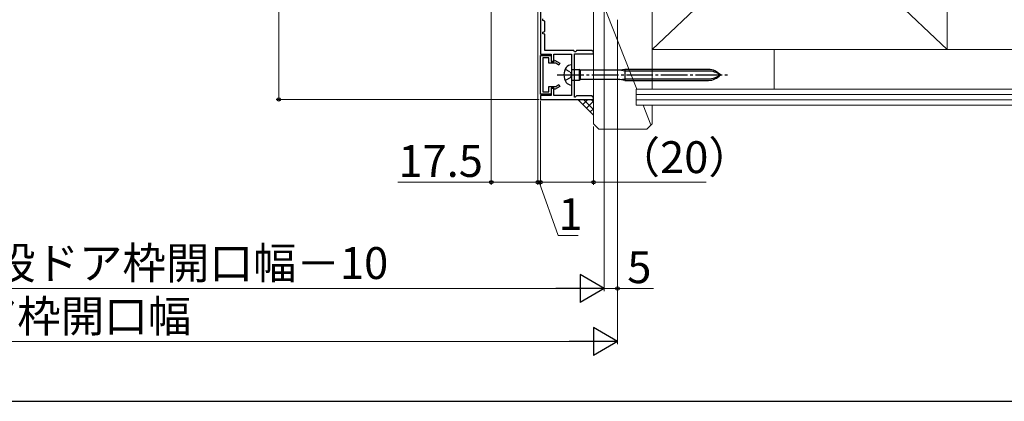
# Model space of a CAD drawing. Extents: x 105 to 1155, y 126 to 1689.
# Drawn here: x 588 to 959, y 126 to 270 of the extents above; entities that cross this region are included whole.
import ezdxf

# ---------------------------------------------------------------- set-up
doc = ezdxf.new("R2010")
doc.units = 0
doc.linetypes.add('YCENTER_1', pattern=[13, 10, -1, 1, -1])
doc.linetypes.add('YHIDDEN_1', pattern=[4, 3, -1])
for name, color, linetype, lineweight in [('YKK_11', 7, 'CONTINUOUS', 30), ('YKK_D', 6, 'CONTINUOUS', 13), ('YKK_ZWAK', 7, 'CONTINUOUS', 30), ('YSS_K', 3, 'CONTINUOUS', 13)]:
    doc.layers.add(name, color=color, linetype=linetype, lineweight=lineweight)
doc.styles.add('text-b', font='txt')

msp = doc.modelspace()

# ---------------------------------------------------------------- linework, layer by layer
at = {"layer": 'YKK_11', "color": 30, "linetype": 'ByBlock', "lineweight": -2, "ltscale": 0.5}
for p, q in [((784.43, 309.68, 0), (784.43, 256.68, 0)), ((785.33, 269.38, 0), (785.33, 269.99, 0)), ((786.03, 269.18, 0), (785.33, 269.38, 0)), ((786.03, 265.18, 0), (786.03, 269.18, 0)), ((785.33, 264.99, 0), (786.03, 265.18, 0)), ((785.33, 264.38, 0), (785.33, 264.99, 0)), ((786.03, 264.18, 0), (785.33, 264.38, 0)), ((786.03, 258.08, 0), (786.03, 264.18, 0)), ((784.43, 256.68, 0), (788.43, 256.68, 0)), ((784.43, 241.68, 0), (784.43, 256.18, 0)), ((784.43, 256.18, 0), (788.43, 256.18, 0)), ((796.93, 258.08, 0), (786.03, 258.08, 0)), ((788.43, 256.68, 0), (788.43, 253.98, 0)), ((788.43, 256.18, 0), (788.43, 254.08, 0)), ((789.43, 253.98, 0), (789.43, 256.68, 0)), ((789.43, 256.68, 0), (796.13, 256.68, 0)), ((796.13, 256.68, 0), (796.13, 241.18, 0)), ((797.19, 257.58, 0), (796.93, 258.08, 0)), ((797.68, 257.58, 0), (797.19, 257.58, 0)), ((797.23, 240.55, 0), (797.23, 256.78, 0)), ((797.23, 256.78, 0), (804.43, 256.78, 0)), ((797.93, 258.08, 0), (797.68, 257.58, 0)), ((803.93, 258.08, 0), (797.93, 258.08, 0)), ((804.07, 257.8, 0), (803.93, 258.08, 0)), ((804.43, 257.58, 0), (804.07, 257.8, 0)), ((804.43, 256.78, 0), (804.43, 257.58, 0)), ((787.63, 255.38, 0), (785.33, 255.38, 0)), ((785.33, 255.38, 0), (785.33, 242.48, 0)), ((787.63, 253.28, 0), (787.63, 255.38, 0)), ((790.18, 253.28, 0), (787.63, 253.28, 0)), ((788.43, 254.08, 0), (789.53, 254.08, 0)), ((788.43, 253.98, 0), (789.43, 253.98, 0)), ((789.53, 254.08, 0), (789.75, 254.46, 0)), ((789.75, 254.46, 0), (791.73, 253.31, 0)), ((791.33, 252.62, 0), (790.18, 253.28, 0)), ((791.73, 253.31, 0), (791.33, 252.62, 0)), ((787.63, 242.48, 0), (787.63, 244.58, 0)), ((787.63, 244.58, 0), (790.18, 244.58, 0)), ((790.18, 244.58, 0), (791.33, 245.25, 0)), ((791.33, 245.25, 0), (791.73, 244.56, 0)), ((788.43, 241.68, 0), (784.43, 241.68, 0)), ((788.43, 241.18, 0), (784.43, 241.18, 0)), ((784.43, 241.18, 0), (784.43, 239.68, 0)), ((785.33, 242.48, 0), (787.63, 242.48, 0)), ((789.43, 243.88, 0), (788.43, 243.88, 0)), ((788.43, 243.88, 0), (788.43, 241.18, 0)), ((789.53, 243.78, 0), (788.43, 243.78, 0)), ((788.43, 243.78, 0), (788.43, 241.68, 0)), ((789.43, 241.18, 0), (789.43, 243.88, 0)), ((796.13, 241.18, 0), (789.43, 241.18, 0)), ((789.75, 243.41, 0), (789.53, 243.78, 0)), ((791.73, 244.56, 0), (789.75, 243.41, 0)), ((798.01, 240.98, 0), (797.48, 240.45, 0)), ((803.93, 240.98, 0), (798.01, 240.98, 0)), ((804.07, 240.7, 0), (803.93, 240.98, 0)), ((784.43, 239.68, 0), (804.43, 239.68, 0)), ((797.48, 240.45, 0), (797.23, 240.55, 0)), ((804.43, 240.48, 0), (804.07, 240.7, 0)), ((804.43, 239.68, 0), (804.43, 240.48, 0))]:
    msp.add_line(p, q, dxfattribs=at)
at = {"layer": 'YKK_11', "color": 1}
for p, q in [((796.08, 252.68, 0), (796.13, 252.68, 0)), ((796.13, 252.68, 0), (796.13, 245.08, 0)), ((796.13, 251.23, 0), (796.43, 250.93, 0)), ((796.43, 250.93, 0), (798.93, 250.93, 0)), ((799.45, 250.63, 0), (798.93, 250.93, 0)), ((798.93, 250.93, 0), (798.93, 246.83, 0)), ((814.33, 250.63, 0), (799.45, 250.63, 0)), ((799.45, 247.13, 0), (799.45, 250.63, 0)), ((816.13, 250.93, 0), (814.33, 250.63, 0)), ((816.13, 250.33, 0), (814.33, 250.63, 0)), ((847.61, 250.93, 0), (816.13, 250.93, 0)), ((816.13, 250.93, 0), (816.13, 246.83, 0)), ((847.61, 250.33, 0), (816.13, 250.33, 0)), ((796.13, 245.08, 0), (796.08, 245.08, 0)), ((796.43, 246.83, 0), (796.13, 246.53, 0)), ((798.93, 246.83, 0), (796.43, 246.83, 0)), ((799.45, 247.13, 0), (798.93, 246.83, 0)), ((814.33, 247.13, 0), (799.45, 247.13, 0)), ((814.33, 247.13, 0), (816.13, 247.43, 0)), ((816.13, 246.83, 0), (814.33, 247.13, 0)), ((816.13, 247.43, 0), (847.61, 247.43, 0)), ((816.13, 246.83, 0), (847.61, 246.83, 0))]:
    msp.add_line(p, q, dxfattribs=at)
at = {"layer": 'YKK_11', "color": 1, "linetype": 'YCENTER_1'}
msp.add_line((790.76, 248.88, 0), (854.79, 248.88, 0), dxfattribs=at)
at = {"layer": 'YKK_11', "color": 1, "linetype": 'YHIDDEN_1', "ltscale": 0.6}
for p, q in [((793.74, 251.03, 0), (795.59, 250.03, 0)), ((795.59, 250.03, 0), (796.2, 248.88, 0)), ((796.2, 248.88, 0), (795.59, 247.74, 0)), ((795.59, 247.74, 0), (793.74, 246.73, 0))]:
    msp.add_line(p, q, dxfattribs=at)
at = {"layer": 'YKK_11', "color": 1}
for centre, radius, start, end in [((796.08, 250.28, 0), 2.4, 90, 144.3146), ((798.03, 248.88, 0), 4.8, 144.3146, 215.6854), ((847.61, 244.93, 0), 6, 41.1729, 90), ((847.61, 242.58, 0), 7.76, 54.401, 90), ((847.61, 252.83, 0), 6, 270, 318.8271), ((847.61, 255.19, 0), 7.76, 270, 305.599), ((796.08, 247.48, 0), 2.4, 215.6854, 270)]:
    msp.add_arc(centre, radius, start, end, dxfattribs=at)
at = {"layer": 'YKK_D', "ltscale": 3}
for p, q in [((765.93, 333.68), (765.93, 207.48)), ((685.93, 314.68), (685.93, 239.68)), ((783.43, 313.98), (783.43, 207.48)), ((808.43, 309.18), (808.43, 167.48)), ((813.43, 269.68, 0), (813.43, 147.48, 0)), ((783.93, 239.68), (684.93, 239.68)), ((784.43, 239.18), (784.43, 207.48)), ((804.43, 229.48), (804.43, 207.48)), ((808.43, 220.38, 0), (808.43, 167.48, 0)), ((813.43, 220.38, 0), (813.43, 167.48, 0)), ((765.93, 208.48), (730.79, 208.48)), ((783.43, 208.48), (765.93, 208.48)), ((784.43, 208.48), (804.43, 208.48)), ((804.43, 208.48), (846.78, 208.48)), ((378.93, 168.48), (797.93, 168.48)), ((808.43, 168.48, 0), (813.43, 168.48, 0)), ((813.43, 168.48, 0), (826.94, 168.48, 0)), ((373.93, 148.48, 0), (802.93, 148.48, 0))]:
    msp.add_line(p, q, dxfattribs=at)
at = {"layer": 'YKK_D'}
for p, q in [((783.43, 271.68), (783.43, 207.48)), ((784.43, 239.18), (784.43, 207.48)), ((783.43, 208.48), (780.88, 208.48)), ((783.43, 208.48), (784.43, 208.48)), ((783.43, 208.48), (784.43, 208.48)), ((783.93, 208.48), (791.03, 188.48)), ((784.43, 208.48), (786.98, 208.48)), ((791.03, 188.48), (798.65, 188.48))]:
    msp.add_line(p, q, dxfattribs=at)
at = {"layer": 'YKK_D', "lineweight": -2}
for p, q in [((808.43, 168.48), (799.34, 173.73)), ((799.34, 173.73), (799.34, 163.23)), ((808.43, 168.48), (790.24, 168.48)), ((808.43, 168.48), (799.34, 163.23)), ((813.43, 148.48, 0), (804.34, 153.73, 0)), ((804.34, 153.73, 0), (804.34, 143.23, 0)), ((813.43, 148.48, 0), (795.24, 148.48, 0)), ((813.43, 148.48, 0), (804.34, 143.23, 0))]:
    msp.add_line(p, q, dxfattribs=at)
at = {"layer": 'YKK_D', "linetype": 'ByBlock', "lineweight": -2}
for centre, radius in [((685.93, 239.68), 0.637), ((765.93, 208.48), 0.637), ((783.43, 208.48), 0.637), ((783.43, 208.48), 0.637), ((784.43, 208.48), 0.638), ((784.43, 208.48), 0.637), ((804.43, 208.48), 0.638), ((813.43, 168.48, 0), 0.637)]:
    msp.add_circle(centre, radius, dxfattribs=at)
at = {"layer": 'YKK_ZWAK'}
msp.add_line((105, 126), (1155, 126), dxfattribs=at)
at = {"layer": 'YSS_K'}
for p, q in [((826.43, 363.48, 0), (937.55, 258.48, 0)), ((826.43, 258.48, 0), (937.55, 363.48, 0)), ((826.43, 363.48, 0), (826.43, 258.48, 0)), ((937.55, 363.48, 0), (937.55, 258.48, 0)), ((804.43, 284.68, 0), (820.71, 243.48, 0)), ((826.43, 258.48, 0), (911.43, 258.48, 0)), ((937.55, 258.48, 0), (993.43, 258.48, 0)), ((804.43, 239.68, 0), (798.43, 239.68, 0)), ((798.43, 239.68, 0), (804.43, 233.68, 0)), ((804.43, 233.68, 0), (804.43, 239.68, 0)), ((823.08, 237.48, 0), (826.01, 230.07, 0))]:
    msp.add_line(p, q, dxfattribs=at)
at = {"layer": 'YSS_K', "ltscale": 1.5}
for p, q in [((804.43, 230.48, 0), (804.43, 284.68, 0)), ((826.43, 243.48, 0), (826.43, 269.68, 0)), ((826.43, 258.48, 0), (937.55, 258.48, 0)), ((872.43, 258.48, 0), (872.43, 243.48, 0)), ((820.43, 243.48, 0), (820.43, 237.48, 0)), ((820.43, 243.48, 0), (993.43, 243.48, 0)), ((820.43, 241.48, 0), (993.43, 241.48, 0)), ((820.43, 239.48, 0), (993.43, 239.48, 0)), ((820.43, 237.48, 0), (993.43, 237.48, 0)), ((826.43, 230.48, 0), (826.43, 237.48, 0)), ((804.43, 230.48, 0), (806.43, 228.48, 0)), ((826.43, 230.48, 0), (824.43, 228.48, 0)), ((824.43, 228.48, 0), (806.43, 228.48, 0))]:
    msp.add_line(p, q, dxfattribs=at)
at = {"layer": 'YSS_K', "linetype": 'Continuous'}
for p, q in [((798.94, 239.17, 0), (799.46, 239.68, 0)), ((800.36, 237.76, 0), (802.28, 239.68, 0)), ((804.43, 235.88, 0), (800.62, 239.68, 0)), ((801.77, 236.34, 0), (804.43, 239, 0)), ((804.43, 238.71, 0), (803.45, 239.68, 0)), ((803.19, 234.93, 0), (804.43, 236.17, 0))]:
    msp.add_line(p, q, dxfattribs=at)

# ---------------------------------------------------------------- texts
at = {"layer": 'YKK_D', "style": 'text-b'}
for s, p in [('17.5', (730.95, 210.48)), ('1', (791.19, 190.48)), ('新設ドア枠W＝既設ドア枠開口幅－10', (449.03, 172.05)), ('5', (817.09, 170.48, 0)), ('既設ドア枠開口幅', (522.02, 152.05, 0))]:
    msp.add_text(s, height=12, dxfattribs=at).set_placement(p)
msp.add_text('（20）', height=12, rotation=359.9999, dxfattribs=at).set_placement((813.07, 211.92))

doc.saveas('drawing.dxf')
